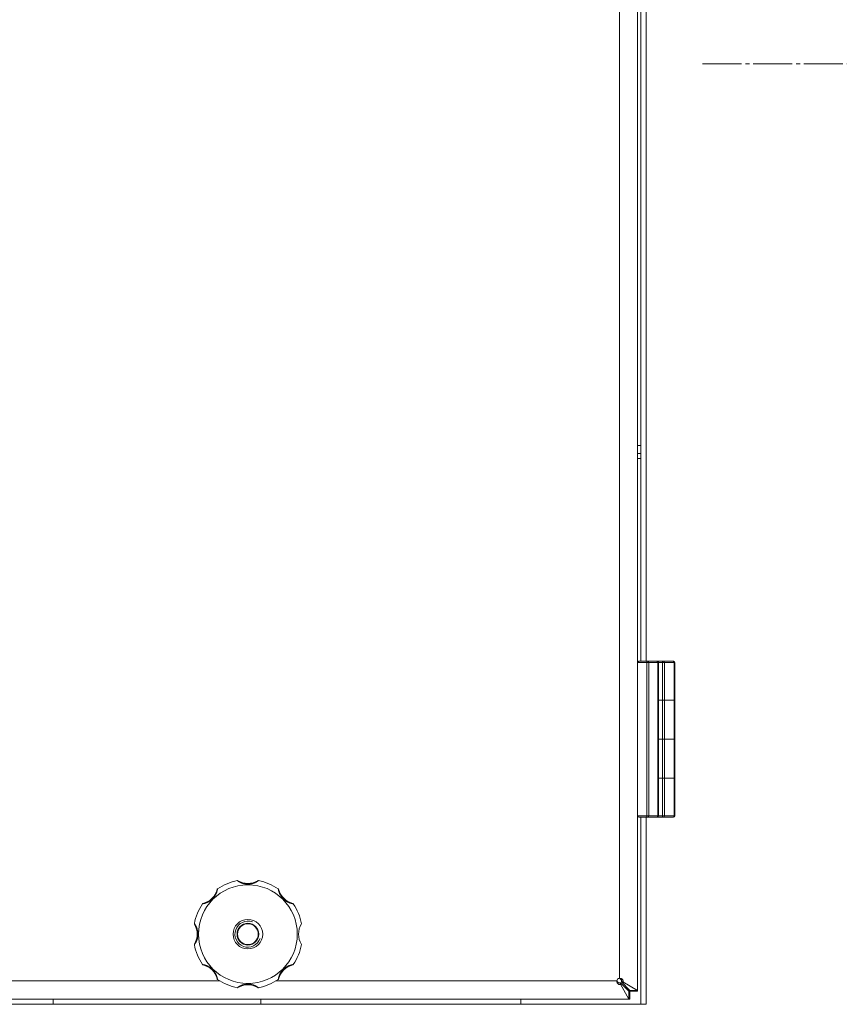
# Model space of a CAD drawing. Units: millimetres. Extents: x 0 to 13115, y -4 to 8910.
# Drawn here: x 2354 to 2669, y 6477 to 6856 of the extents above; entities that cross this region are included whole.
import ezdxf

# ---------------------------------------------------------------- set-up
doc = ezdxf.new("R2010")
doc.units = ezdxf.units.MM
doc.linetypes.add('K5LT_AXLED', pattern=[19.5, 15, -1.5, 1.5, -1.5])
doc.linetypes.add('K5LT_THIN', pattern=[0])
for name, color, linetype, true_color in [('OSI', 2, 'Continuous', 0xffff00), ('R', 1, 'Continuous', 0xff0000), ('WELDING', 7, 'Continuous', 0xffffff)]:
    doc.layers.add(name, color=color, linetype=linetype, true_color=true_color)

msp = doc.modelspace()

# ---------------------------------------------------------------- linework, layer by layer
at = {"layer": 'OSI', "color": 30, "linetype": 'K5LT_AXLED', "lineweight": 18, "true_color": 0xff8000}
msp.add_line((2616.43, 6839.07), (2966.43, 6839.07), dxfattribs=at)
at = {"layer": 'R', "color": 7, "linetype": 'K5LT_THIN', "lineweight": 18}
for p, q in [((2591.43, 7025.72), (2591.43, 6482.42)), ((2584.43, 6487.07), (2584.43, 7021.07)), ((2592.61, 6609.07), (2592.61, 6899.07)), ((2594.69, 6609.07), (2594.69, 6899.07)), ((2591.43, 6692.07), (2592.61, 6692.07)), ((2591.43, 6689.07), (2592.61, 6689.07)), ((2592.61, 6687.07), (2591.43, 6687.07)), ((2592.93, 6609.07), (2591.93, 6609.07)), ((2595.02, 6609.07), (2591.93, 6609.07)), ((2599.43, 6609.07), (2592.93, 6609.07)), ((2595.02, 6609.07), (2595.37, 6609.07)), ((2595.02, 6609.07), (2595.02, 6608.57)), ((2598.79, 6609.07), (2595.37, 6609.07)), ((2602.68, 6609.07), (2596.18, 6609.07)), ((2598.79, 6609.07), (2598.93, 6609.07)), ((2601.04, 6609.07), (2599.43, 6609.07)), ((2599.43, 6608.57), (2599.43, 6609.07)), ((2601.04, 6609.07), (2601.38, 6609.07)), ((2601.04, 6609.07), (2601.04, 6608.57)), ((2605.12, 6609.07), (2601.38, 6609.07)), ((2605.12, 6609.07), (2605.28, 6609.07)), ((2591.43, 6608.57), (2591.43, 6549.57)), ((2595.02, 6608.57), (2591.43, 6608.57)), ((2595.02, 6608.57), (2595.02, 6549.57)), ((2595.02, 6608.57), (2595.73, 6608.57)), ((2595.73, 6608.57), (2595.73, 6549.57)), ((2599.14, 6608.57), (2595.73, 6608.57)), ((2599.14, 6608.57), (2599.14, 6549.57)), ((2599.14, 6608.57), (2599.43, 6608.57)), ((2599.43, 6608.57), (2599.43, 6549.57)), ((2601.04, 6608.57), (2599.43, 6608.57)), ((2601.04, 6608.57), (2601.04, 6594.07)), ((2601.04, 6608.57), (2601.72, 6608.57)), ((2601.72, 6608.57), (2601.72, 6594.07)), ((2605.46, 6608.57), (2601.72, 6608.57)), ((2605.46, 6608.57), (2605.46, 6594.07)), ((2605.46, 6608.57), (2605.78, 6608.57)), ((2605.78, 6608.57), (2605.78, 6594.07)), ((2601.04, 6594.07), (2599.43, 6594.07)), ((2601.04, 6594.07), (2599.43, 6594.07)), ((2601.72, 6594.07), (2601.04, 6594.07)), ((2601.04, 6594.07), (2601.72, 6594.07)), ((2601.04, 6594.07), (2601.04, 6579.07)), ((2605.46, 6594.07), (2601.72, 6594.07)), ((2605.46, 6594.07), (2601.72, 6594.07)), ((2601.72, 6594.07), (2601.72, 6579.07)), ((2605.46, 6594.07), (2605.78, 6594.07)), ((2605.78, 6594.07), (2605.46, 6594.07)), ((2605.46, 6594.07), (2605.46, 6579.07)), ((2605.78, 6594.07), (2605.78, 6579.07)), ((2599.43, 6579.07), (2601.04, 6579.07)), ((2599.43, 6579.07), (2601.04, 6579.07)), ((2601.04, 6579.07), (2601.72, 6579.07)), ((2601.04, 6579.07), (2601.04, 6564.07)), ((2601.72, 6579.07), (2601.04, 6579.07)), ((2601.72, 6579.07), (2605.46, 6579.07)), ((2601.72, 6579.07), (2605.46, 6579.07)), ((2601.72, 6579.07), (2601.72, 6564.07)), ((2605.46, 6579.07), (2605.78, 6579.07)), ((2605.78, 6579.07), (2605.46, 6579.07)), ((2605.46, 6579.07), (2605.46, 6564.07)), ((2605.78, 6579.07), (2605.78, 6564.07)), ((2601.04, 6564.07), (2599.43, 6564.07)), ((2601.04, 6564.07), (2599.43, 6564.07)), ((2601.04, 6564.07), (2601.72, 6564.07)), ((2601.72, 6564.07), (2601.04, 6564.07)), ((2601.04, 6564.07), (2601.04, 6549.57)), ((2605.46, 6564.07), (2601.72, 6564.07)), ((2605.46, 6564.07), (2601.72, 6564.07)), ((2601.72, 6564.07), (2601.72, 6549.57)), ((2605.46, 6564.07), (2605.78, 6564.07)), ((2605.46, 6564.07), (2605.46, 6549.57)), ((2605.78, 6564.07), (2605.46, 6564.07)), ((2605.78, 6564.07), (2605.78, 6549.57)), ((2595.02, 6549.57), (2591.43, 6549.57)), ((2595.02, 6549.07), (2591.93, 6549.07)), ((2592.61, 6477.07), (2592.61, 6549.07)), ((2594.69, 6477.07), (2594.69, 6549.07)), ((2595.73, 6549.57), (2595.02, 6549.57)), ((2595.02, 6549.07), (2595.02, 6549.57)), ((2595.18, 6549.07), (2595.02, 6549.07)), ((2595.37, 6549.07), (2595.02, 6549.07)), ((2598.79, 6549.07), (2595.37, 6549.07)), ((2599.14, 6549.57), (2595.73, 6549.57)), ((2598.93, 6549.07), (2598.79, 6549.07)), ((2598.93, 6549.07), (2598.79, 6549.07)), ((2601.04, 6549.07), (2598.93, 6549.07)), ((2599.43, 6549.57), (2599.14, 6549.57)), ((2601.04, 6549.57), (2599.43, 6549.57)), ((2601.04, 6549.07), (2601.04, 6549.57)), ((2601.72, 6549.57), (2601.04, 6549.57)), ((2601.38, 6549.07), (2601.04, 6549.07)), ((2601.38, 6549.07), (2601.04, 6549.07)), ((2605.12, 6549.07), (2601.38, 6549.07)), ((2605.46, 6549.57), (2601.72, 6549.57)), ((2605.28, 6549.07), (2605.12, 6549.07)), ((2605.78, 6549.57), (2605.46, 6549.57)), ((2202.25, 6486.07), (2430.62, 6486.07)), ((2452.25, 6486.07), (2583.43, 6486.07)), ((2583.46, 6486.07), (2583.43, 6486.1)), ((2583.43, 6486.07), (2583.46, 6486.07)), ((2584.41, 6487.07), (2584.43, 6487.04)), ((2584.43, 6487.04), (2584.43, 6487.07)), ((2584.81, 6485.34), (2588.08, 6482.07)), ((2584.81, 6484.8), (2584.81, 6485.34)), ((2588.08, 6479.07), (2584.81, 6484.8)), ((2588.43, 6482.42), (2585.16, 6485.7)), ((2585.71, 6485.7), (2585.16, 6485.7)), ((2585.71, 6485.7), (2591.43, 6482.42)), ((2588.08, 6482.07), (2588.08, 6479.07)), ((2591.43, 6482.42), (2588.43, 6482.42)), ((2591.43, 6482.07), (2588.43, 6482.07)), ((2588.43, 6482.07), (2588.43, 6479.07)), ((2591.43, 6482.42), (2591.43, 6482.07)), ((2038.17, 6477.07), (2594.69, 6477.07)), ((2588.08, 6479.07), (2044.79, 6479.07)), ((2366.43, 6477.07), (2366.43, 6479.07)), ((2446.43, 6477.07), (2446.43, 6479.07)), ((2546.43, 6477.07), (2546.43, 6479.07)), ((2588.43, 6479.07), (2588.08, 6479.07))]:
    msp.add_line(p, q, dxfattribs=at)
for radius in [19, 5.69, 4.19, 4]:
    msp.add_circle((2441.43, 6504.07), radius, dxfattribs=at)
for centre, radius, start, end in [((2591.93, 6608.57), 0.5, 90, 180), ((2598.93, 6608.57), 0.5, 0, 90), ((2605.28, 6608.57), 0.5, 0, 90), ((2591.93, 6549.57), 0.5, 180, 270), ((2598.93, 6549.57), 0.5, 270, 0), ((2605.28, 6549.57), 0.5, 270, 0), ((2429.91, 6521.26), 0.3, 123.8366, 165.9177), ((2441.43, 6504.07), 21, 101.1634, 123.8366), ((2437.43, 6524.38), 0.3, 59.0823, 101.1634), ((2441.43, 6531.07), 7.5, 239.0823, 300.9177), ((2445.44, 6524.38), 0.3, 78.8366, 120.9177), ((2441.43, 6504.07), 21, 56.1634, 78.8366), ((2452.96, 6521.26), 0.3, 14.0823, 56.1634), ((2422.34, 6523.16), 7.5, 284.0823, 345.9177), ((2460.53, 6523.16), 7.5, 194.0823, 255.9177), ((2441.43, 6504.07), 21, 146.1634, 168.8366), ((2424.24, 6515.6), 0.3, 104.0823, 146.1634), ((2458.63, 6515.6), 0.3, 33.8366, 75.9177), ((2441.43, 6504.07), 21, 10.8441, 33.8366), ((2421.13, 6508.08), 0.3, 168.8366, 210.9177), ((2414.43, 6504.07), 7.5, 329.0823, 30.9177), ((2441.43, 6504.07), 5, 70, 340), ((2468.43, 6504.07), 7.5, 148.2117, 211.7883), ((2421.13, 6500.06), 0.3, 149.0823, 191.1634), ((2441.43, 6504.07), 21, 191.1634, 213.8366), ((2441.43, 6504.07), 21, 326.1634, 349.1559), ((2424.24, 6492.54), 0.3, 213.8366, 255.9177), ((2422.34, 6484.98), 7.5, 14.0823, 75.9177), ((2460.53, 6484.98), 7.5, 104.0823, 165.9177), ((2458.63, 6492.54), 0.3, 284.0823, 326.1634), ((2429.91, 6486.88), 0.3, 194.0823, 236.1634), ((2441.43, 6504.07), 21, 236.1634, 258.8366), ((2441.43, 6477.07), 7.5, 59.0823, 120.9177), ((2441.43, 6504.07), 21, 281.1634, 303.8366), ((2452.96, 6486.88), 0.3, 303.8366, 345.9177), ((2584.43, 6486.07), 1, 90, 180), ((2437.43, 6483.76), 0.3, 258.8366, 300.9177), ((2437.43, 6483.76), 0.3, 258.8366, 300.9177), ((2445.44, 6483.76), 0.3, 239.0823, 281.1634), ((2445.44, 6483.76), 0.3, 239.0823, 281.1634)]:
    msp.add_arc(centre, radius, start, end, dxfattribs=at)
for centre, major_axis, ratio, start_param, end_param in [((2595.37, 6608.57), (0, 0.5), 0.707107, 4.712389, 6.283185), ((2598.79, 6608.57), (0, 0.5), 0.707107, 4.712389, 6.283185), ((2601.38, 6608.57), (0, 0.5), 0.680872, 4.712389, 6.283185), ((2605.12, 6608.57), (0, 0.5), 0.680872, 4.712389, 6.283185), ((2595.37, 6549.57), (0, 0.5), 0.707107, 3.141593, 4.712389), ((2598.79, 6549.57), (0, -0.5), 0.707107, 0, 1.570796), ((2601.38, 6549.57), (0, 0.5), 0.680872, 3.141593, 4.712389), ((2605.12, 6549.57), (0, -0.5), 0.680872, 0, 1.570796)]:
    msp.add_ellipse(centre, major_axis=major_axis, ratio=ratio, start_param=start_param, end_param=end_param, dxfattribs=at)
at = {"layer": 'WELDING', "color": 7, "linetype": 'K5LT_THIN', "lineweight": 18}
for p, q in [((2583.54, 6485.89), (2583.46, 6486.07)), ((2583.57, 6485.93), (2583.46, 6486.07)), ((2583.62, 6485.71), (2583.54, 6485.89)), ((2583.69, 6485.78), (2583.57, 6485.93)), ((2583.7, 6485.53), (2583.62, 6485.71)), ((2583.77, 6485.68), (2583.69, 6485.78)), ((2583.81, 6485.63), (2583.77, 6485.68)), ((2583.82, 6485.61), (2583.81, 6485.63)), ((2583.83, 6485.6), (2583.82, 6485.61)), ((2583.84, 6485.59), (2583.83, 6485.6)), ((2584.03, 6485.35), (2583.84, 6485.59)), ((2583.84, 6485.59), (2583.84, 6485.59)), ((2584.43, 6487.04), (2584.61, 6486.96)), ((2584.43, 6487.04), (2584.67, 6486.85)), ((2584.61, 6486.96), (2584.79, 6486.88)), ((2584.67, 6486.85), (2584.91, 6486.66)), ((2584.79, 6486.88), (2584.97, 6486.8)), ((2584.91, 6486.66), (2584.92, 6486.66)), ((2584.92, 6486.66), (2584.92, 6486.66)), ((2584.92, 6486.66), (2584.94, 6486.65)), ((2584.94, 6486.65), (2584.96, 6486.63)), ((2584.96, 6486.63), (2585.01, 6486.59)), ((2585.01, 6486.59), (2585.1, 6486.51)), ((2585.1, 6486.51), (2585.15, 6486.47)), ((2588.11, 6482.09), (2588.05, 6482.1)), ((2588.18, 6482.08), (2588.11, 6482.09)), ((2588.21, 6482.08), (2588.18, 6482.08)), ((2588.23, 6482.08), (2588.21, 6482.08)), ((2588.24, 6482.08), (2588.23, 6482.08)), ((2588.31, 6482.07), (2588.24, 6482.08)), ((2588.24, 6482.08), (2588.24, 6482.08)), ((2588.43, 6482.07), (2588.31, 6482.07)), ((2588.4, 6482.45), (2588.42, 6482.33)), ((2588.42, 6482.33), (2588.43, 6482.26)), ((2588.43, 6482.26), (2588.43, 6482.26)), ((2588.43, 6482.26), (2588.43, 6482.25)), ((2588.43, 6482.25), (2588.43, 6482.23)), ((2588.43, 6482.23), (2588.43, 6482.2)), ((2588.43, 6482.2), (2588.43, 6482.13)), ((2588.43, 6482.13), (2588.43, 6482.07)), ((2591.39, 6482.42), (2591.41, 6482.31)), ((2591.41, 6482.31), (2591.42, 6482.25)), ((2591.42, 6482.25), (2591.42, 6482.24)), ((2591.42, 6482.24), (2591.42, 6482.23)), ((2591.42, 6482.23), (2591.43, 6482.22)), ((2591.43, 6482.22), (2591.43, 6482.19)), ((2591.43, 6482.19), (2591.43, 6482.13)), ((2591.43, 6482.13), (2591.43, 6482.07)), ((2588.14, 6479.1), (2588.08, 6479.11)), ((2588.2, 6479.09), (2588.14, 6479.1)), ((2588.23, 6479.08), (2588.2, 6479.09)), ((2588.24, 6479.08), (2588.23, 6479.08)), ((2588.25, 6479.08), (2588.24, 6479.08)), ((2588.26, 6479.08), (2588.25, 6479.08)), ((2588.32, 6479.08), (2588.26, 6479.08)), ((2588.43, 6479.07), (2588.32, 6479.08))]:
    msp.add_line(p, q, dxfattribs=at)
for points, knots in [([(2429.74, 6521.51), (2429.74, 6521.51), (2429.74, 6521.5), (2429.73, 6521.45), (2429.72, 6521.38), (2429.7, 6521.28), (2429.67, 6521.16), (2429.64, 6521.02), (2429.6, 6520.85), (2429.55, 6520.67), (2429.49, 6520.46), (2429.42, 6520.25), (2429.34, 6520.02), (2429.25, 6519.8), (2429.14, 6519.56), (2429.02, 6519.3), (2428.87, 6519.03), (2428.7, 6518.75), (2428.51, 6518.47), (2428.32, 6518.22), (2428.14, 6518), (2427.9, 6517.73), (2427.63, 6517.47), (2427.33, 6517.22), (2427.07, 6517.02), (2426.78, 6516.82), (2426.49, 6516.64), (2426.2, 6516.49), (2425.92, 6516.35), (2425.66, 6516.24), (2425.43, 6516.15), (2425.23, 6516.08), (2425.05, 6516.02), (2424.88, 6515.97), (2424.7, 6515.92), (2424.53, 6515.88), (2424.38, 6515.84), (2424.25, 6515.81), (2424.15, 6515.79), (2424.07, 6515.78), (2424.02, 6515.77), (2423.99, 6515.76), (2423.99, 6515.76), (2423.99, 6515.76)], [0, 0, 0, 0, 0.984176, 1.844918, 2.587073, 3.387091, 4.227537, 5.137619, 6.01895, 7.02141, 7.983693, 9.047459, 10.022647, 11.109248, 12.177487, 13.397972, 14.697249, 16.140938, 17.577507, 18.930778, 20.13024, 21.231002, 23.531104, 24.851278, 26.263616, 27.751219, 29.22243, 30.634875, 31.937685, 33.152066, 34.197891, 35.143895, 35.971804, 36.771812, 37.673766, 38.597963, 39.53942, 40.386746, 41.215199, 42.028953, 42.907979, 43.551669, 44, 44, 44, 44]), ([(2445.5, 6524.67), (2445.5, 6524.67), (2445.49, 6524.67), (2445.45, 6524.64), (2445.39, 6524.6), (2445.32, 6524.55), (2445.22, 6524.49), (2445.11, 6524.41), (2444.97, 6524.33), (2444.81, 6524.24), (2444.63, 6524.13), (2444.42, 6524.03), (2444.2, 6523.92), (2443.97, 6523.82), (2443.72, 6523.72), (2443.45, 6523.63), (2443.16, 6523.54), (2442.85, 6523.46), (2442.52, 6523.4), (2442.2, 6523.35), (2441.89, 6523.32), (2441.59, 6523.31), (2441.3, 6523.3), (2441.02, 6523.32), (2440.75, 6523.34), (2440.49, 6523.37), (2440.23, 6523.42), (2439.95, 6523.48), (2439.66, 6523.55), (2439.39, 6523.64), (2439.15, 6523.73), (2438.92, 6523.81), (2438.72, 6523.9), (2438.53, 6523.99), (2438.35, 6524.08), (2438.17, 6524.17), (2438.01, 6524.26), (2437.86, 6524.35), (2437.73, 6524.43), (2437.62, 6524.5), (2437.53, 6524.56), (2437.46, 6524.61), (2437.41, 6524.65), (2437.37, 6524.67), (2437.37, 6524.67), (2437.37, 6524.67)], [0, 0, 0, 0, 0.990925, 1.856742, 2.605822, 3.410941, 4.257822, 5.160418, 6.052904, 7.05498, 8.048546, 9.200521, 10.278597, 11.475932, 12.598254, 13.882637, 15.221291, 16.688868, 18.162655, 19.620118, 20.99936, 22.327235, 23.626502, 24.882212, 26.065497, 27.189713, 28.353237, 29.642491, 30.962916, 32.263846, 33.372868, 34.466497, 35.444969, 36.396119, 37.342935, 38.251909, 39.258748, 40.169861, 41.09661, 41.939992, 42.781926, 43.615608, 44.411069, 45.196296, 46, 46, 46, 46]), ([(2458.88, 6515.76), (2458.88, 6515.76), (2458.86, 6515.77), (2458.81, 6515.77), (2458.74, 6515.79), (2458.65, 6515.81), (2458.53, 6515.83), (2458.38, 6515.86), (2458.22, 6515.9), (2458.04, 6515.95), (2457.84, 6516.01), (2457.64, 6516.08), (2457.44, 6516.15), (2457.23, 6516.23), (2457, 6516.33), (2456.75, 6516.44), (2456.47, 6516.59), (2456.18, 6516.76), (2455.9, 6516.95), (2455.62, 6517.15), (2455.37, 6517.35), (2455.14, 6517.56), (2454.92, 6517.79), (2454.7, 6518.03), (2454.48, 6518.3), (2454.28, 6518.58), (2454.09, 6518.87), (2453.92, 6519.17), (2453.78, 6519.45), (2453.65, 6519.73), (2453.55, 6519.97), (2453.47, 6520.18), (2453.41, 6520.36), (2453.36, 6520.53), (2453.31, 6520.7), (2453.26, 6520.87), (2453.21, 6521.09), (2453.17, 6521.27), (2453.15, 6521.4), (2453.14, 6521.47), (2453.13, 6521.5), (2453.13, 6521.51), (2453.13, 6521.51)], [0, 0, 0, 0, 0.96186, 1.802985, 2.528002, 3.309079, 4.128786, 5.017096, 5.874817, 6.826676, 7.729194, 8.690956, 9.566525, 10.530706, 11.518646, 12.690717, 13.975386, 15.401366, 16.840021, 18.265301, 19.60245, 20.861807, 22.140671, 23.510948, 24.958946, 26.411794, 27.844257, 29.271183, 30.615767, 31.874453, 32.986018, 33.935252, 34.74042, 35.461276, 36.268579, 37.195, 38.127735, 39.860834, 40.683517, 41.46342, 42.219257, 43, 43, 43, 43]), ([(2420.83, 6508.14), (2420.83, 6508.14), (2420.84, 6508.13), (2420.87, 6508.09), (2420.9, 6508.03), (2420.95, 6507.96), (2421.02, 6507.86), (2421.09, 6507.75), (2421.18, 6507.61), (2421.27, 6507.45), (2421.37, 6507.26), (2421.47, 6507.06), (2421.58, 6506.84), (2421.68, 6506.61), (2421.78, 6506.36), (2421.87, 6506.09), (2421.96, 6505.79), (2422.04, 6505.48), (2422.11, 6505.16), (2422.15, 6504.84), (2422.18, 6504.52), (2422.2, 6504.22), (2422.2, 6503.93), (2422.19, 6503.65), (2422.16, 6503.39), (2422.13, 6503.13), (2422.08, 6502.86), (2422.02, 6502.58), (2421.95, 6502.3), (2421.87, 6502.03), (2421.78, 6501.78), (2421.69, 6501.56), (2421.6, 6501.35), (2421.52, 6501.16), (2421.43, 6500.98), (2421.33, 6500.81), (2421.24, 6500.65), (2421.15, 6500.49), (2421.07, 6500.36), (2421, 6500.25), (2420.94, 6500.16), (2420.89, 6500.09), (2420.86, 6500.04), (2420.84, 6500.01), (2420.83, 6500), (2420.83, 6500)], [0, 0, 0, 0, 0.990925, 1.856742, 2.605822, 3.410941, 4.257822, 5.160418, 6.052904, 7.05498, 8.048546, 9.200521, 10.278597, 11.475932, 12.598254, 13.882637, 15.221291, 16.688868, 18.162655, 19.620118, 20.99936, 22.327235, 23.626502, 24.882212, 26.065497, 27.189713, 28.353237, 29.642491, 30.962916, 32.263846, 33.372868, 34.466497, 35.444969, 36.396119, 37.342935, 38.251909, 39.258748, 40.169861, 41.09661, 41.939992, 42.781926, 43.615608, 44.411069, 45.196296, 46, 46, 46, 46]), ([(2423.99, 6492.38), (2423.99, 6492.38), (2424, 6492.37), (2424.05, 6492.37), (2424.13, 6492.35), (2424.22, 6492.33), (2424.34, 6492.31), (2424.48, 6492.28), (2424.65, 6492.24), (2424.84, 6492.19), (2425.05, 6492.12), (2425.26, 6492.05), (2425.48, 6491.97), (2425.71, 6491.88), (2425.95, 6491.78), (2426.2, 6491.65), (2426.48, 6491.5), (2426.76, 6491.33), (2427.03, 6491.15), (2427.29, 6490.96), (2427.51, 6490.78), (2427.77, 6490.53), (2428.03, 6490.27), (2428.29, 6489.97), (2428.49, 6489.7), (2428.68, 6489.42), (2428.86, 6489.12), (2429.02, 6488.83), (2429.15, 6488.56), (2429.26, 6488.3), (2429.35, 6488.07), (2429.43, 6487.87), (2429.49, 6487.69), (2429.54, 6487.51), (2429.59, 6487.34), (2429.63, 6487.17), (2429.66, 6487.01), (2429.69, 6486.89), (2429.71, 6486.78), (2429.73, 6486.7), (2429.74, 6486.65), (2429.74, 6486.63), (2429.74, 6486.63), (2429.74, 6486.63)], [0, 0, 0, 0, 0.984176, 1.844918, 2.587073, 3.387091, 4.227537, 5.137619, 6.01895, 7.02141, 7.983693, 9.047459, 10.022647, 11.109248, 12.177487, 13.397972, 14.697249, 16.140938, 17.577507, 18.930778, 20.13024, 21.231002, 23.531104, 24.851278, 26.263616, 27.751218, 29.22243, 30.634875, 31.937685, 33.152066, 34.197891, 35.143895, 35.971804, 36.771812, 37.673765, 38.597963, 39.53942, 40.386746, 41.215199, 42.028953, 42.907979, 43.551669, 44, 44, 44, 44]), ([(2453.13, 6486.63), (2453.13, 6486.63), (2453.13, 6486.64), (2453.14, 6486.69), (2453.15, 6486.76), (2453.17, 6486.86), (2453.19, 6486.98), (2453.23, 6487.12), (2453.27, 6487.29), (2453.32, 6487.47), (2453.38, 6487.66), (2453.44, 6487.86), (2453.51, 6488.07), (2453.59, 6488.27), (2453.69, 6488.5), (2453.81, 6488.75), (2453.95, 6489.03), (2454.12, 6489.32), (2454.31, 6489.61), (2454.51, 6489.88), (2454.72, 6490.13), (2454.93, 6490.36), (2455.15, 6490.58), (2455.39, 6490.8), (2455.66, 6491.02), (2455.94, 6491.22), (2456.23, 6491.41), (2456.53, 6491.58), (2456.82, 6491.73), (2457.09, 6491.85), (2457.33, 6491.95), (2457.54, 6492.03), (2457.72, 6492.09), (2457.89, 6492.14), (2458.06, 6492.19), (2458.24, 6492.24), (2458.46, 6492.29), (2458.64, 6492.33), (2458.76, 6492.36), (2458.83, 6492.37), (2458.87, 6492.38), (2458.88, 6492.38), (2458.88, 6492.38)], [0, 0, 0, 0, 0.96186, 1.802985, 2.528002, 3.309079, 4.128786, 5.017096, 5.874817, 6.826676, 7.729194, 8.690956, 9.566525, 10.530706, 11.518646, 12.690717, 13.975386, 15.401366, 16.840021, 18.265301, 19.60245, 20.861807, 22.140671, 23.510948, 24.958946, 26.411794, 27.844257, 29.271183, 30.615767, 31.874453, 32.986018, 33.935252, 34.74042, 35.461276, 36.268579, 37.195, 38.127735, 39.860834, 40.683517, 41.46342, 42.219257, 43, 43, 43, 43]), ([(2441.43, 6484.84), (2441.31, 6484.84), (2441.08, 6484.83), (2440.75, 6484.8), (2440.43, 6484.76), (2440.13, 6484.7), (2439.82, 6484.63), (2439.53, 6484.55), (2439.26, 6484.46), (2439.01, 6484.36), (2438.81, 6484.28), (2438.63, 6484.2), (2438.47, 6484.12), (2438.31, 6484.04), (2438.17, 6483.97), (2438.03, 6483.89), (2437.9, 6483.82), (2437.78, 6483.74), (2437.67, 6483.67), (2437.57, 6483.61), (2437.49, 6483.55), (2437.43, 6483.51), (2437.39, 6483.48), (2437.37, 6483.47), (2437.37, 6483.47), (2437.37, 6483.47)], [0, 0, 0, 0, 1.837856, 3.532092, 5.016928, 6.589844, 8.158931, 9.706732, 11.167212, 12.49015, 13.628715, 14.583401, 15.496851, 16.397, 17.330046, 18.190871, 19.081602, 19.967102, 20.901051, 21.855235, 22.812693, 23.717682, 24.585673, 25.338701, 26, 26, 26, 26]), ([(2445.5, 6483.47), (2445.5, 6483.47), (2445.49, 6483.47), (2445.45, 6483.5), (2445.4, 6483.54), (2445.32, 6483.59), (2445.23, 6483.65), (2445.11, 6483.73), (2444.97, 6483.81), (2444.82, 6483.9), (2444.65, 6484), (2444.47, 6484.09), (2444.28, 6484.18), (2444.09, 6484.27), (2443.89, 6484.35), (2443.66, 6484.44), (2443.42, 6484.52), (2443.14, 6484.6), (2442.87, 6484.67), (2442.63, 6484.72), (2442.41, 6484.76), (2442.22, 6484.79), (2442.03, 6484.81), (2441.77, 6484.83), (2441.57, 6484.84), (2441.43, 6484.84)], [0, 0, 0, 0, 1.093249, 2.050598, 2.919377, 3.835283, 4.771235, 5.821971, 6.845468, 7.986487, 8.994373, 10.121237, 11.175318, 12.265203, 13.375703, 14.539903, 15.877437, 17.3209, 18.791371, 20.068483, 21.099131, 22.058532, 23.000076, 23.898753, 26, 26, 26, 26]), ([(2584.81, 6484.8), (2584.75, 6484.77), (2584.64, 6484.72), (2584.48, 6484.69), (2584.33, 6484.7), (2584.19, 6484.73), (2584.05, 6484.8), (2583.91, 6484.89), (2583.79, 6485.01), (2583.68, 6485.16), (2583.58, 6485.33), (2583.51, 6485.52), (2583.46, 6485.71), (2583.44, 6485.9), (2583.43, 6486.02), (2583.43, 6486.07)], [0, 0, 0, 0, 1.490399, 2.790569, 3.951357, 5.14563, 6.384092, 7.620162, 8.876625, 10.143542, 11.415244, 12.684383, 13.919653, 15.024216, 16, 16, 16, 16]), ([(2584.81, 6485.34), (2584.74, 6485.32), (2584.62, 6485.29), (2584.43, 6485.28), (2584.26, 6485.29), (2584.1, 6485.33), (2583.94, 6485.38), (2583.8, 6485.46), (2583.68, 6485.55), (2583.58, 6485.65), (2583.5, 6485.77), (2583.46, 6485.88), (2583.44, 6485.98), (2583.43, 6486.04), (2583.43, 6486.07)], [0, 0, 0, 0, 1.606341, 3.007411, 4.257488, 5.54194, 6.86596, 8.171454, 9.472704, 10.758589, 12.027392, 13.257337, 14.246362, 15, 15, 15, 15]), ([(2584.43, 6487.07), (2584.49, 6487.07), (2584.58, 6487.06), (2584.72, 6487.01), (2584.83, 6486.94), (2584.94, 6486.84), (2585.03, 6486.73), (2585.11, 6486.59), (2585.17, 6486.44), (2585.21, 6486.27), (2585.22, 6486.1), (2585.21, 6485.94), (2585.19, 6485.81), (2585.17, 6485.73), (2585.16, 6485.7)], [0, 0, 0, 0, 1.522312, 2.853138, 4.052056, 5.295937, 6.595621, 7.892903, 9.202155, 10.512355, 11.82176, 13.108578, 14.167867, 15, 15, 15, 15]), ([(2584.43, 6487.07), (2584.52, 6487.07), (2584.68, 6487.06), (2584.9, 6487.02), (2585.1, 6486.95), (2585.27, 6486.87), (2585.43, 6486.77), (2585.57, 6486.65), (2585.67, 6486.51), (2585.75, 6486.37), (2585.79, 6486.22), (2585.81, 6486.08), (2585.8, 6485.94), (2585.76, 6485.81), (2585.73, 6485.73), (2585.71, 6485.7)], [0, 0, 0, 0, 1.533219, 2.872242, 4.073799, 5.314781, 6.599379, 7.865577, 9.125251, 10.368096, 11.596357, 12.816525, 14.010493, 15.072006, 16, 16, 16, 16])]:
    msp.add_open_spline(points, degree=3, knots=knots, dxfattribs=at)

doc.saveas('drawing.dxf')
